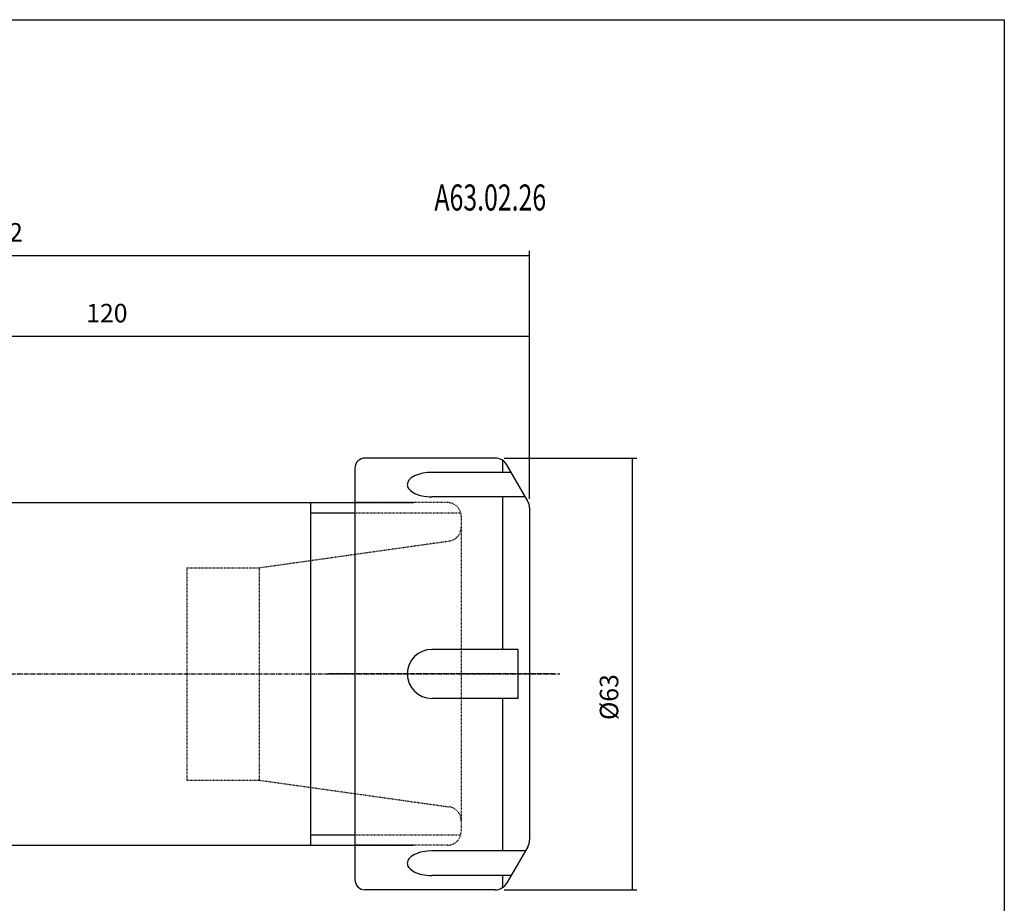
# Model space of a CAD drawing. Extents: x 33 to 321, y 10 to 207.
# Drawn here: x 177 to 321, y 78 to 207 of the extents above; entities that cross this region are included whole.
import ezdxf

# ---------------------------------------------------------------- set-up
doc = ezdxf.new("R2010")
doc.units = 0
doc.header["$MEASUREMENT"] = 0
doc.linetypes.add('CENTER', pattern=[0.95, 0.625, -0.125, 0.075, -0.125])
doc.linetypes.add('DASHED', pattern=[0.2, 0.1, -0.1])
doc.layers.add('CK_LEVEL_1', color=7, linetype='CONTINUOUS')
doc.styles.add('BOX', font='txt.shx', dxfattribs={"height": 1})
doc.dimstyles.new('DIMSTYLE1', dxfattribs={"dimtxt": 2.7, "dimasz": 2.7, "dimexe": 2.7, "dimexo": 0.0625, "dimgap": 0.09, "dimtad": 0, "dimtih": 1, "dimtoh": 1, "dimdec": 4, "dimzin": 0, "dimtxsty": 'STANDARD', "dimcen": 0.09, "dimazin": 3, "dimtfac": 1, "dimtdec": 4, "dimtofl": 0, "dimtmove": 0, "dimatfit": 3, "dimtolj": 1, "dimtzin": 0})

# ---------------------------------------------------------------- blocks, each defined once
blk = doc.blocks.new('*D1')
at = {"layer": 'CK_LEVEL_1', "color": 4, "linetype": 'CONTINUOUS'}
for p, q in [((131.53, 143.14), (131.53, 161.23)), ((251.53, 136.85), (251.53, 161.23)), ((131.53, 160.55), (251.53, 160.55))]:
    blk.add_line(p, q, dxfattribs=at)
for points in [[(131.53, 160.55), (134.23, 160.96), (134.23, 160.15), (131.53, 160.55)], [(251.53, 160.55), (248.83, 160.15), (248.83, 160.96), (251.53, 160.55)]]:
    blk.add_solid(points, dxfattribs=at)
at = {"layer": 'CK_LEVEL_1', "color": 4, "linetype": 'CONTINUOUS', "style": 'BOX', "width": 0.98}
blk.add_text('120', height=2.7, dxfattribs=at).set_placement((186.84, 162.58))
blk = doc.blocks.new('*D2')
at = {"layer": 'CK_LEVEL_1', "color": 4, "linetype": 'CONTINUOUS'}
for p, q in [((99.53, 134.21), (99.53, 173.02)), ((251.53, 136.85), (251.53, 173.02)), ((99.53, 172.35), (251.53, 172.35))]:
    blk.add_line(p, q, dxfattribs=at)
for points in [[(99.53, 172.35), (102.23, 172.75), (102.23, 171.94), (99.53, 172.35)], [(251.53, 172.35), (248.83, 171.94), (248.83, 172.75), (251.53, 172.35)]]:
    blk.add_solid(points, dxfattribs=at)
at = {"layer": 'CK_LEVEL_1', "color": 4, "linetype": 'CONTINUOUS', "style": 'BOX', "width": 0.98}
blk.add_text('152', height=2.7, dxfattribs=at).set_placement((171.57, 174.37))
blk = doc.blocks.new('*D3')
at = {"layer": 'CK_LEVEL_1', "color": 4, "linetype": 'CONTINUOUS'}
for p, q in [((247.83, 142.79), (267.17, 142.79)), ((266.49, 142.79), (266.49, 79.79)), ((247.83, 79.79), (267.17, 79.79))]:
    blk.add_line(p, q, dxfattribs=at)
for points in [[(266.49, 142.79), (266.9, 140.09), (266.09, 140.09), (266.49, 142.79)], [(266.49, 79.79), (266.09, 82.49), (266.9, 82.49), (266.49, 79.79)]]:
    blk.add_solid(points, dxfattribs=at)
at = {"layer": 'CK_LEVEL_1', "color": 4, "linetype": 'CONTINUOUS', "style": 'BOX', "width": 0.98}
blk.add_text('%%c63', height=2.7, rotation=90, dxfattribs=at).set_placement((264.47, 104.56))

msp = doc.modelspace()

# ---------------------------------------------------------------- linework, layer by layer
at = {"layer": 'CK_LEVEL_1', "color": 7, "linetype": 'CONTINUOUS'}
for p, q in [((246.48316, 142.79021), (227.53498, 142.79021)), ((226.03498, 141.29021), (226.03498, 81.29021)), ((251.26703, 136.50432), (248.21522, 141.79021)), ((248.84755, 140.69498), (237.24926, 140.69498)), ((250.90952, 137.12355), (237.24926, 137.12355)), ((159.53498, 136.29021), (234.63498, 136.29021)), ((219.53498, 136.29021), (219.53498, 86.29021)), ((251.53498, 135.50432), (251.53498, 87.07611)), ((249.87792, 114.86164), (237.24926, 114.86164)), ((249.87792, 107.71879), (249.87792, 114.86164)), ((249.87792, 107.71879), (237.24926, 107.71879)), ((159.53498, 86.29021), (234.63498, 86.29021)), ((250.90952, 85.45688), (237.24926, 85.45688)), ((251.26703, 86.07611), (248.21522, 80.79021)), ((248.84755, 81.88545), (237.24926, 81.88545)), ((246.48316, 79.79021), (227.53498, 79.79021))]:
    msp.add_line(p, q, dxfattribs=at)
at = {"layer": 'CK_LEVEL_1', "color": 4, "linetype": 'CONTINUOUS'}
for p, q in [((247.63786, 140.69498), (247.63786, 142.42321)), ((247.63786, 114.86164), (247.63786, 137.12355)), ((219.53498, 134.79021), (226.03498, 134.79021)), ((247.63786, 85.45688), (247.63786, 107.71879)), ((219.53498, 87.79021), (226.03498, 87.79021)), ((247.63786, 80.15722), (247.63786, 81.88545))]:
    msp.add_line(p, q, dxfattribs=at)
at = {"layer": 'CK_LEVEL_1', "color": 2, "linetype": 'DASHED'}
for p, q in [((239.53498, 136.29021), (226.03498, 136.29021)), ((226.03498, 134.79021), (241.53498, 134.79021)), ((241.53498, 134.29021), (241.53498, 88.29021)), ((212.08151, 126.79021), (239.81333, 130.68767)), ((201.53498, 126.79021), (201.53498, 95.79021)), ((201.53498, 126.79021), (212.08151, 126.79021)), ((212.08151, 126.79021), (212.08151, 95.79021)), ((201.53498, 95.79021), (212.08151, 95.79021)), ((212.08151, 95.79021), (239.81333, 91.89276)), ((226.03498, 87.79021), (241.53498, 87.79021)), ((239.53498, 86.29021), (226.03498, 86.29021))]:
    msp.add_line(p, q, dxfattribs=at)
at = {"layer": 'CK_LEVEL_1', "color": 1, "linetype": 'CENTER'}
for p, q in [((151.39109, 111.29021), (255.95725, 111.29021)), ((255.09931, 111.29021), (222.1037, 111.29021))]:
    msp.add_line(p, q, dxfattribs=at)
at = {"layer": 'CK_LEVEL_1', "color": 7, "linetype": 'CONTINUOUS'}
for points in [[(237.24926, 140.69498), (236.6106, 140.66619), (236.28054, 140.62803), (235.94965, 140.57255), (235.62347, 140.49922), (235.30791, 140.40811), (235.00891, 140.29994), (234.73213, 140.17606), (234.48253, 140.03845), (234.26412, 139.88957), (234.07971, 139.73222), (233.93081, 139.56937), (233.81764, 139.40399), (233.7392, 139.23886), (233.69353, 139.07647), (233.67789, 138.91892), (233.68905, 138.76789), (233.72349, 138.62464), (233.77766, 138.49001), (233.87541, 138.32355), (233.99477, 138.17384), (234.12901, 138.04049), (234.32353, 137.88516), (234.52432, 137.75494), (234.79275, 137.61305), (235.13453, 137.47025), (235.43903, 137.36993), (235.79122, 137.27914), (236.16856, 137.20726), (236.53539, 137.15958), (236.85063, 137.13471), (237.15334, 137.12419), (237.24926, 137.12355)], [(237.24926, 85.45688), (236.6106, 85.4281), (236.28054, 85.38994), (235.94965, 85.33445), (235.62347, 85.26113), (235.30791, 85.17002), (235.00891, 85.06184), (234.73213, 84.93797), (234.48253, 84.80035), (234.26412, 84.65147), (234.07971, 84.49412), (233.93081, 84.33128), (233.81764, 84.16589), (233.7392, 84.00076), (233.69353, 83.83837), (233.67789, 83.68082), (233.68905, 83.5298), (233.72349, 83.38654), (233.77766, 83.25191), (233.87541, 83.08546), (233.99477, 82.93575), (234.12901, 82.80239), (234.32353, 82.64706), (234.52432, 82.51685), (234.79275, 82.37496), (235.13453, 82.23216), (235.43903, 82.13184), (235.79122, 82.04104), (236.16856, 81.96917), (236.53539, 81.92149), (236.85063, 81.89661), (237.15334, 81.8861), (237.24926, 81.88545)]]:
    msp.add_lwpolyline(points, dxfattribs=at)
at = {"layer": 'CK_LEVEL_1', "color": 6, "linetype": 'CONTINUOUS'}
msp.add_polyline3d([(33.43498, 206.74021, 0), (320.80498, 206.74021, 0), (320.80498, 10.11321, 0), (33.43498, 10.11321, 0), (33.43498, 206.74021, 0)], dxfattribs=at)
at = {"layer": 'CK_LEVEL_1', "color": 7, "linetype": 'CONTINUOUS'}
for centre, radius, start, end in [((227.53498, 141.29021), 1.5, 90, 180), ((246.48316, 140.79021), 2, 30, 90), ((249.53498, 135.50432), 2, 0, 30), ((237.24926, 111.29021), 3.57143, 90, 270), ((249.53498, 87.07611), 2, 330, 360), ((227.53498, 81.29021), 1.5, 180, 270), ((246.48316, 81.79021), 2, 270, 330)]:
    msp.add_arc(centre, radius, start, end, dxfattribs=at)
at = {"layer": 'CK_LEVEL_1', "color": 2, "linetype": 'DASHED'}
for centre, start, end in [((239.53498, 134.29021), 0, 90), ((239.53498, 132.6682), 278, 360), ((239.53498, 89.91222), 0, 82), ((239.53498, 88.29021), 270, 360)]:
    msp.add_arc(centre, 2, start, end, dxfattribs=at)

# ---------------------------------------------------------------- texts
at = {"layer": 'CK_LEVEL_1', "color": 4, "linetype": 'CONTINUOUS', "style": 'BOX', "width": 0.7}
msp.add_text('A63.02.26', height=3.8, dxfattribs=at).set_placement((237.64077, 178.89954))

# ---------------------------------------------------------------- dimensions: what is measured, and where the dimension line sits
at = {"layer": 'CK_LEVEL_1', "color": 4, "linetype": 'CONTINUOUS'}
for base, p1, picture, middle in [((99.53498, 172.34673), (99.53498, 132.86372), '*D2', (171.56598, 174.37173)), ((131.53498, 160.55357), (131.53498, 141.79021), '*D1', (186.83586, 162.57857))]:
    dim = msp.add_linear_dim(base=base, p1=p1, p2=(251.53498, 135.50432), dimstyle='DIMSTYLE1', dxfattribs=at)
    dim.commit()
    dim.dimension.update_dxf_attribs({"geometry": picture, "text_midpoint": middle})
dim = msp.add_linear_dim(base=(266.49332, 142.79021), p1=(246.48316, 142.79021), p2=(246.48316, 79.79021), angle=90, dimstyle='DIMSTYLE1', dxfattribs=at)
dim.commit()
dim.dimension.update_dxf_attribs({"geometry": '*D3', "text_midpoint": (264.46832, 104.5571)})

doc.saveas('drawing.dxf')
